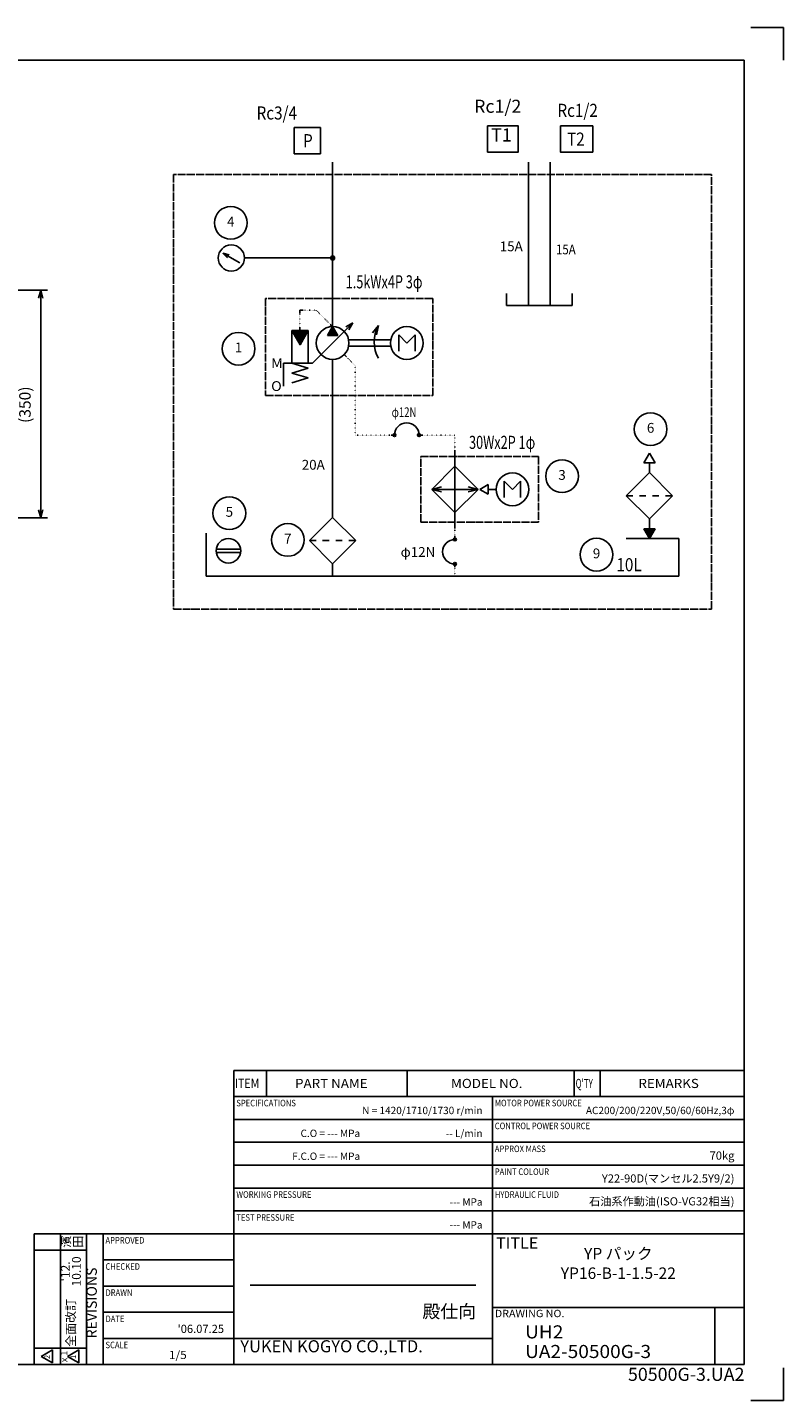
# Model space of a CAD drawing. Units: millimetres. Extents: x 0 to 2970, y 0 to 2100.
# Drawn here: x 1815 to 2970, y 0 to 2100 of the extents above; entities that cross this region are included whole.
import ezdxf

# ---------------------------------------------------------------- set-up
doc = ezdxf.new("R2010")
doc.units = ezdxf.units.MM
doc.linetypes.add('DOT_CENTER', pattern=[14, 12, -1, 0, -1])
doc.linetypes.add('DOTTED', pattern=[1, 0, -1])
for name, color, linetype in [('1', 7, 'Continuous'), ('2', 7, 'Continuous'), ('5', 7, 'Continuous'), ('510', 7, 'Continuous'), ('520', 7, 'Continuous')]:
    doc.layers.add(name, color=color, linetype=linetype)
doc.styles.add('CONVERTER_11', font='txt.shx', dxfattribs={"width": 1.07})
doc.styles.add('CONVERTER_12', font='txt.shx', dxfattribs={"width": 0.856})
doc.styles.add('CONVERTER_13', font='MS Mincho.ttf', dxfattribs={"width": 0.89})
doc.styles.add('CONVERTER_14', font='msmincho.ttc', dxfattribs={"width": 0.712})
doc.styles.add('CONVERTER_15', font='txt.shx', dxfattribs={"width": 0.642})
doc.styles.add('CONVERTER_16', font='txt.shx', dxfattribs={"width": 0.9})
doc.dimstyles.new('ME10_DIM_10', dxfattribs={"dimtxt": 17.5, "dimasz": 12.25, "dimexe": 10, "dimexo": 10, "dimgap": 10, "dimtad": 1, "dimdsep": 46, "dimtxsty": 'CONVERTER_16', "dimblk1": 'OPEN30', "dimblk2": 'OPEN30', "dimsah": 1, "dimcen": 0.09, "dimclrd": 7, "dimclre": 7, "dimclrt": 7, "dimadec": 0, "dimazin": 0, "dimtfac": 1, "dimtdec": 4, "dimtix": 1, "dimtmove": 0, "dimatfit": 3, "dimfxl": 1, "dimtolj": 1, "dimtzin": 0, "dimarcsym": 0})

# ---------------------------------------------------------------- blocks, each defined once
blk = doc.blocks.new('*D1')
at = {"layer": '1', "color": 7, "linetype": 'Continuous'}
for p, q in [((1510, 1698), (1844.9, 1698)), ((1834.9, 1350), (1834.9, 1698)), ((1650, 1350), (1844.9, 1350))]:
    blk.add_line(p, q, dxfattribs=at)
at = {"layer": '1', "color": 7}
for p, q in [((1834.9, 1698), (1831.6, 1685.8)), ((1834.9, 1698), (1838.2, 1685.8)), ((1834.9, 1350), (1831.6, 1362.2)), ((1834.9, 1350), (1838.2, 1362.2))]:
    blk.add_line(p, q, dxfattribs=at)
at = {"layer": '1', "color": 7, "insert": (1824.9, 1495.1), "char_height": 17.5, "attachment_point": 7, "rotation": 90, "line_spacing_factor": 0.60024, "style": 'CONVERTER_16'}
blk.add_mtext('(350)', dxfattribs=at)
blk = doc.blocks.new('_OPEN30')
at = {"color": 0, "linetype": 'ByBlock', "lineweight": -2}
for p, q in [((-1, 0.267949), (0, 0)), ((0, 0), (-1, -0.267949)), ((0, 0), (-1, 0))]:
    blk.add_line(p, q, dxfattribs=at)

msp = doc.modelspace()

# ---------------------------------------------------------------- linework, layer by layer
at = {"color": 2, "linetype": 'Continuous'}
for p, q in [((2909.997, 2049.999), (89.999, 2049.999)), ((2909.997, 55.001), (2909.997, 2049.999)), ((2280.918, 1685.563), (2280.917, 1894.23)), ((2580.21, 1894.23), (2580.21, 1674.994)), ((2613.543, 1674.994), (2613.543, 1894.23)), ((2139.016, 1739.924), (2113.034, 1754.924)), ((2120.106, 1747.852), (2113.034, 1754.924)), ((2113.034, 1754.924), (2122.694, 1752.335)), ((2280.918, 1747.424), (2146.025, 1747.424)), ((2280.918, 1642.401), (2280.918, 1700.562)), ((2546.877, 1693.239), (2546.877, 1674.994)), ((2646.877, 1674.994), (2646.877, 1693.239)), ((2546.877, 1674.994), (2646.877, 1674.994)), ((2230.917, 1636.466), (2230.917, 1641.466)), ((2249.982, 1586.466), (2311.853, 1648.337)), ((2280.918, 1642.401), (2273.106, 1628.87)), ((2280.917, 1642.401), (2277.382, 1645.936)), ((2283.281, 1638.306), (2278.554, 1638.306)), ((2279.131, 1639.306), (2282.704, 1639.306)), ((2282.127, 1640.307), (2279.708, 1640.307)), ((2280.286, 1641.306), (2281.549, 1641.306)), ((2280.972, 1642.307), (2280.863, 1642.307)), ((2288.731, 1628.87), (2280.918, 1642.401)), ((2311.853, 1648.337), (2301.028, 1642.088)), ((2305.603, 1637.512), (2311.853, 1648.337)), ((2351.052, 1643.992), (2341.626, 1632.835)), ((2348.163, 1629.661), (2351.052, 1643.992)), ((2218.417, 1586.466), (2218.417, 1636.466)), ((2218.417, 1636.466), (2243.55, 1636.466)), ((2218.417, 1636.466), (2231.05, 1614.815)), ((2243.458, 1636.307), (2218.511, 1636.307)), ((2219.094, 1635.307), (2242.881, 1635.307)), ((2242.304, 1634.307), (2219.678, 1634.307)), ((2220.261, 1633.307), (2241.726, 1633.307)), ((2241.149, 1632.307), (2220.845, 1632.307)), ((2221.428, 1631.307), (2240.571, 1631.307)), ((2239.994, 1630.307), (2222.012, 1630.307)), ((2222.595, 1629.307), (2239.417, 1629.307)), ((2238.839, 1628.306), (2223.179, 1628.306)), ((2223.762, 1627.307), (2238.262, 1627.307)), ((2237.684, 1626.306), (2224.346, 1626.306)), ((2224.929, 1625.307), (2237.107, 1625.307)), ((2236.53, 1624.306), (2225.513, 1624.306)), ((2226.096, 1623.306), (2235.952, 1623.306)), ((2235.375, 1622.306), (2226.679, 1622.306)), ((2227.262, 1621.306), (2234.798, 1621.306)), ((2234.22, 1620.306), (2227.846, 1620.306)), ((2228.429, 1619.306), (2233.643, 1619.306)), ((2233.065, 1618.306), (2229.013, 1618.306)), ((2229.596, 1617.306), (2232.488, 1617.306)), ((2231.05, 1614.815), (2243.55, 1636.466)), ((2243.55, 1636.466), (2243.55, 1586.466)), ((2273.106, 1628.87), (2288.731, 1628.87)), ((2273.357, 1629.306), (2288.478, 1629.306)), ((2287.901, 1630.306), (2273.934, 1630.306)), ((2274.512, 1631.306), (2287.323, 1631.306)), ((2286.746, 1632.306), (2275.089, 1632.306)), ((2275.667, 1633.306), (2286.168, 1633.306)), ((2285.591, 1634.306), (2276.244, 1634.306)), ((2276.821, 1635.306), (2285.014, 1635.306)), ((2284.436, 1636.306), (2277.399, 1636.306)), ((2277.976, 1637.306), (2283.859, 1637.306)), ((2369.884, 1622.401), (2305.413, 1622.401)), ((2381.878, 1604.901), (2381.878, 1629.901)), ((2381.878, 1629.901), (2394.378, 1617.401)), ((2394.378, 1617.401), (2406.878, 1629.901)), ((2406.878, 1629.901), (2406.878, 1604.901)), ((2231.911, 1616.306), (2230.18, 1616.306)), ((2230.763, 1615.306), (2231.333, 1615.306)), ((2298.595, 1599.723), (2302.132, 1596.188)), ((2305.413, 1612.401), (2369.884, 1612.401)), ((2205.917, 1551.52), (2205.917, 1586.466)), ((2205.917, 1586.466), (2249.982, 1586.466)), ((2218.418, 1586.466), (2243.418, 1578.966)), ((2243.418, 1578.966), (2218.418, 1571.466)), ((2280.918, 1592.401), (2280.918, 1521.957)), ((2218.418, 1571.466), (2243.418, 1563.966)), ((2243.418, 1563.966), (2218.418, 1556.466)), ((2280.923, 1535.562), (2280.923, 1350.594)), ((2467.816, 1453.597), (2467.816, 1333.597)), ((2765.019, 1449.127), (2756.358, 1434.127)), ((2773.679, 1434.127), (2765.019, 1449.127)), ((2467.816, 1428.954), (2432.461, 1393.598)), ((2503.172, 1393.598), (2467.816, 1428.954)), ((2756.358, 1434.127), (2773.679, 1434.127)), ((2765.019, 1419.127), (2765.019, 1434.127)), ((2729.663, 1383.772), (2765.019, 1419.127)), ((2765.019, 1419.127), (2800.374, 1383.772)), ((2432.461, 1393.598), (2447.462, 1397.348)), ((2432.461, 1393.598), (2503.172, 1393.598)), ((2432.461, 1393.598), (2467.816, 1358.243)), ((2447.462, 1389.848), (2432.461, 1393.598)), ((2467.816, 1358.243), (2503.172, 1393.598)), ((2488.171, 1397.348), (2503.172, 1393.598)), ((2503.172, 1393.598), (2488.171, 1389.848)), ((2506.087, 1393.598), (2518.587, 1400.814)), ((2518.587, 1386.38), (2506.087, 1393.598)), ((2518.587, 1400.814), (2518.587, 1386.38)), ((2518.587, 1393.597), (2530.671, 1393.597)), ((2543.171, 1381.097), (2543.171, 1406.097)), ((2543.171, 1406.097), (2555.671, 1393.597)), ((2555.671, 1393.597), (2568.171, 1406.097)), ((2568.171, 1406.097), (2568.171, 1381.097)), ((2729.663, 1383.772), (2739.663, 1383.772)), ((2765.019, 1348.416), (2729.663, 1383.772)), ((2749.663, 1383.772), (2759.663, 1383.772)), ((2800.374, 1383.772), (2765.019, 1348.416)), ((2769.663, 1383.772), (2779.663, 1383.772)), ((2789.663, 1383.772), (2800.374, 1383.772)), ((2245.568, 1315.238), (2280.923, 1350.594)), ((2280.923, 1350.594), (2280.923, 1360.594)), ((2280.923, 1350.594), (2316.278, 1315.238)), ((2765.019, 1348.416), (2765.019, 1333.416)), ((2087.777, 1326.803), (2087.777, 1260.915)), ((2765.018, 1318.416), (2756.359, 1333.416)), ((2756.359, 1333.416), (2773.679, 1333.416)), ((2756.876, 1332.521), (2773.161, 1332.521)), ((2772.584, 1331.521), (2757.453, 1331.521)), ((2758.031, 1330.521), (2772.006, 1330.521)), ((2771.429, 1329.521), (2758.608, 1329.521)), ((2759.185, 1328.521), (2770.852, 1328.521)), ((2770.274, 1327.52), (2759.763, 1327.52)), ((2760.34, 1326.521), (2769.697, 1326.521)), ((2769.119, 1325.52), (2760.916, 1325.52)), ((2761.494, 1324.521), (2768.542, 1324.521)), ((2767.965, 1323.52), (2762.071, 1323.52)), ((2773.679, 1333.416), (2765.018, 1318.416)), ((2140.305, 1302.135), (2103.139, 1302.135)), ((2245.568, 1315.238), (2255.567, 1315.238)), ((2280.923, 1279.884), (2245.568, 1315.238)), ((2265.567, 1315.238), (2275.567, 1315.238)), ((2316.278, 1315.238), (2280.923, 1279.884)), ((2285.567, 1315.238), (2295.567, 1315.238)), ((2305.567, 1315.238), (2316.278, 1315.238)), ((2809.998, 1318.416), (2729.663, 1318.416)), ((2762.649, 1322.52), (2767.387, 1322.52)), ((2766.81, 1321.52), (2763.226, 1321.52)), ((2763.803, 1320.52), (2766.233, 1320.52)), ((2765.655, 1319.52), (2764.381, 1319.52)), ((2764.957, 1318.52), (2765.078, 1318.52)), ((2809.998, 1260.915), (2809.998, 1318.416)), ((2103.139, 1297.134), (2140.305, 1297.134)), ((2087.777, 1260.915), (2809.998, 1260.915)), ((2280.923, 1279.884), (2280.923, 1260.915)), ((2129.994, 505), (2129.994, 255)), ((2909.997, 505), (2129.994, 505)), ((2179.993, 465), (2179.993, 505)), ((2394.994, 465), (2394.994, 505)), ((2649.992, 465), (2649.992, 505)), ((2689.992, 465), (2689.992, 505)), ((2129.994, 465), (2909.997, 465)), ((2524.996, 255), (2524.996, 464.999)), ((2129.994, 430), (2909.997, 430)), ((2129.994, 395), (2909.997, 395)), ((2129.994, 360), (2909.997, 360)), ((2129.994, 325), (2909.997, 325)), ((2129.994, 290), (2909.997, 290)), ((1824.995, 255), (1824.995, 55.001)), ((2129.994, 255), (1824.995, 255)), ((1864.995, 55.001), (1864.995, 255)), ((1904.995, 55.001), (1904.995, 255)), ((1929.995, 255), (1929.995, 55.001)), ((2129.994, 255), (2524.995, 255)), ((2129.996, 255), (2129.996, 55.001)), ((2524.997, 255), (2909.997, 255)), ((2524.997, 55.001), (2524.997, 255)), ((1824.995, 230), (1904.995, 230)), ((1929.995, 215), (2129.996, 215)), ((2129.996, 175), (1929.995, 175)), ((2499.995, 176.23), (2154.996, 176.23)), ((1929.995, 135), (2129.996, 135)), ((2524.996, 142.5), (2909.997, 142.5)), ((2864.992, 55.001), (2864.992, 142.499)), ((2129.996, 95), (1929.995, 95)), ((2129.996, 95), (2524.996, 95)), ((1904.995, 80.001), (1824.995, 80.001)), ((1852.887, 77.503), (1835.566, 67.503)), ((1835.566, 67.503), (1852.886, 57.503)), ((1852.887, 57.503), (1852.887, 77.503)), ((1892.887, 77.503), (1875.566, 67.503)), ((1875.566, 67.503), (1892.886, 57.503)), ((1892.887, 57.503), (1892.887, 77.503)), ((89.999, 55.001), (2909.997, 55.001))]:
    msp.add_line(p, q, dxfattribs=at)
at = {"color": 7, "linetype": 'Continuous'}
for p, q in [((2230.917, 1662.4), (2230.917, 1667.4)), ((2230.917, 1667.4), (2235.917, 1667.4))]:
    msp.add_line(p, q, dxfattribs=at)
at = {"color": 7, "linetype": 'DOTTED'}
for p, q in [((2250.917, 1667.4), (2255.917, 1667.4)), ((2255.917, 1667.4), (2259.453, 1663.865))]:
    msp.add_line(p, q, dxfattribs=at)
at = {"color": 2, "linetype": 'Continuous'}
for centre, radius in [((2126.025, 1747.424), 20), ((2280.918, 1747.424), 3), ((2280.918, 1747.424), 2), ((2280.918, 1747.424), 1), ((2280.918, 1617.401), 24.999), ((2394.378, 1617.401), 25.001), ((2555.671, 1393.597), 25), ((2121.722, 1299.635), 18.75)]:
    msp.add_circle(centre, radius, dxfattribs=at)
msp.add_arc((2394.348, 1618.992), 49.995, 149.996, 210.005, dxfattribs=at)
at = {"layer": '1', "color": 7, "linetype": 'Continuous'}
for p, q in [((2920, 2100), (2970, 2100)), ((2970, 2100), (2970, 2050)), ((2970, 0), (2970, 50)), ((2920, 0), (2970, 0))]:
    msp.add_line(p, q, dxfattribs=at)
at = {"layer": '1', "color": 3, "linetype": 'DOTTED'}
for p, q in [((2230.917, 1636.466), (2230.917, 1667.4)), ((2230.917, 1667.4), (2255.917, 1667.4)), ((2255.917, 1667.4), (2280.918, 1642.401)), ((2298.595, 1599.723), (2315.269, 1583.05)), ((2315.269, 1583.05), (2315.269, 1536.956)), ((2315.269, 1536.956), (2315.269, 1476.549)), ((2315.269, 1476.549), (2375.431, 1476.549)), ((2412.931, 1476.549), (2467.816, 1476.549)), ((2467.816, 1476.549), (2467.816, 1443.597)), ((2467.816, 1343.596), (2467.816, 1316.96)), ((2467.816, 1279.46), (2467.816, 1260.915))]:
    msp.add_line(p, q, dxfattribs=at)
at = {"layer": '1', "color": 2, "linetype": 'Continuous'}
for p, q in [((2375.431, 1476.549), (2370.431, 1476.549)), ((2412.931, 1476.549), (2417.931, 1476.549)), ((2467.816, 1316.96), (2467.816, 1321.96)), ((2467.816, 1279.46), (2467.816, 1274.46))]:
    msp.add_line(p, q, dxfattribs=at)
for centre, radius in [((2375.431, 1476.549), 2.25), ((2375.431, 1476.549), 1.5), ((2375.431, 1476.549), 0.75), ((2412.931, 1476.549), 2.25), ((2412.931, 1476.549), 1.5), ((2412.931, 1476.549), 0.75), ((2467.816, 1316.96), 2.25), ((2467.816, 1316.96), 1.5), ((2467.816, 1316.96), 0.75), ((2467.816, 1279.46), 2.25), ((2467.816, 1279.46), 1.5), ((2467.816, 1279.46), 0.75)]:
    msp.add_circle(centre, radius, dxfattribs=at)
for centre, start, end in [((2394.181, 1476.549), 0, 180), ((2467.816, 1298.21), 90, 270)]:
    msp.add_arc(centre, 18.75, start, end, dxfattribs=at)
at = {"layer": '2', "color": 7, "linetype": 'DOT_CENTER'}
for p, q in [((2859.997, 1874.999), (2037.777, 1874.999)), ((2037.777, 1874.999), (2037.777, 1210.583)), ((2859.999, 1210.583), (2859.997, 1874.999)), ((2178.425, 1685.563), (2178.425, 1536.956)), ((2434.134, 1685.563), (2178.425, 1685.563)), ((2434.134, 1536.956), (2434.134, 1685.563)), ((2178.425, 1536.956), (2434.134, 1536.956)), ((2415.671, 1343.596), (2415.671, 1443.597)), ((2415.671, 1443.597), (2595.671, 1443.597)), ((2595.671, 1443.597), (2595.671, 1343.596)), ((2595.671, 1343.596), (2415.671, 1343.596)), ((2037.777, 1210.583), (2859.999, 1210.583))]:
    msp.add_line(p, q, dxfattribs=at)
at = {"layer": '5', "color": 7}
for points in [[(2222.365, 1946.813), (2222.365, 1906.813), (2262.365, 1906.813), (2262.365, 1946.813)], [(2517.816, 1949.313), (2517.816, 1909.313), (2564.616, 1909.313), (2564.616, 1949.313)], [(2629.137, 1949.313), (2629.137, 1909.313), (2678.337, 1909.313), (2678.337, 1949.313)]]:
    msp.add_lwpolyline(points, close=True, dxfattribs=at)
at = {"layer": '520', "color": 7, "linetype": 'Continuous'}
for centre in [(2125.235, 1801.136), (2137.213, 1608.722), (2766.858, 1485.707), (2631.5, 1413.682), (2123.055, 1357.209), (2212.398, 1316.2), (2684.234, 1293.695)]:
    msp.add_circle(centre, 25, dxfattribs=at)

# ---------------------------------------------------------------- texts
at = {"color": 7, "style": 'CONVERTER_11', "width": 1.07}
msp.add_text('1/5', height=12.5, dxfattribs=at).set_placement((2030.608, 63.497))
at = {"layer": '1', "color": 7, "style": 'CONVERTER_11', "width": 1.07}
msp.add_text('UH2', height=20, dxfattribs=at).set_placement((2575, 95))
at = {"layer": '1', "color": 7}
for s, insert, char_height, attachment_point, line_spacing_factor, style in [('70kg', (2894.997, 364.5), 12.5, 9, 0.90036, 'CONVERTER_12'), ('50500G-3.UA2', (2910.356, 50.087), 20, 3, 1.320528, 'CONVERTER_11')]:
    msp.add_mtext(s, dxfattribs=dict(at, insert=insert, char_height=char_height, attachment_point=attachment_point, line_spacing_factor=line_spacing_factor, style=style))
at = {"layer": '1', "color": 7, "rotation": 90}
for s, insert, char_height, attachment_point, line_spacing_factor, style in [('濱', (1874.996, 243.004), 13.5, 5, 0.681818, 'CONVERTER_13'), ('田', (1893.49, 243.004), 13.5, 5, 0.681818, 'CONVERTER_13'), ("'12.", (1874.191, 197.436), 13.5, 5, 1.320528, 'CONVERTER_12'), ('10.10', (1891.05, 197.436), 13.5, 5, 1.320528, 'CONVERTER_12'), ('全面改訂', (1882.495, 82.002), 13.5, 4, 0.545455, 'CONVERTER_13'), ('x 1', (1871.694, 67.431), 10, 5, 1.320528, 'CONVERTER_12')]:
    msp.add_mtext(s, dxfattribs=dict(at, insert=insert, char_height=char_height, attachment_point=attachment_point, line_spacing_factor=line_spacing_factor, style=style))
at = {"layer": '5', "color": 7}
for s, height, style, width, p in [('Rc3/4', 20, 'CONVERTER_12', 0.856, (2164.678, 1959.224)), ('Rc1/2', 20, 'CONVERTER_12', 0.856, (2624.452, 1963.224)), ('P', 20, 'CONVERTER_12', 0.856, (2235.765, 1916.813)), ('T2', 20, 'CONVERTER_12', 0.856, (2639.137, 1919.313)), ('15A', 15, 'CONVERTER_12', 0.856, (2622.3, 1753.056)), ('1.5kWx4P 3φ', 20, 'CONVERTER_14', 0.712, (2300.893, 1700.962)), ('M', 15, 'CONVERTER_11', 1.07, (2186.922, 1578.966)), ('O', 15, 'CONVERTER_11', 1.07, (2186.922, 1544.019)), ('φ12N', 15, 'CONVERTER_14', 0.712, (2371.09, 1504.025)), ('30Wx2P 1φ', 20, 'CONVERTER_14', 0.712, (2489.393, 1455.461)), ('10L', 20, 'CONVERTER_12', 0.856, (2714.609, 1268.34)), ('ITEM', 14, 'CONVERTER_12', 0.856, (2131.46, 478.25)), ('PART NAME', 14, 'CONVERTER_11', 1.07, (2223.472, 477.969)), ('MODEL NO.', 14, 'CONVERTER_11', 1.07, (2461.835, 477.969)), ("Q'TY", 14, 'CONVERTER_15', 0.642, (2652.276, 477.952)), ('REMARKS', 14, 'CONVERTER_11', 1.07, (2748.213, 477.969)), ('SPECIFICATIONS', 10, 'CONVERTER_12', 0.856, (2133.74, 450.003)), ('MOTOR POWER SOURCE', 10, 'CONVERTER_12', 0.856, (2528.742, 450.003)), ('CONTROL POWER SOURCE', 10, 'CONVERTER_12', 0.856, (2528.742, 415.003)), ('APPROX MASS', 10, 'CONVERTER_12', 0.856, (2528.742, 380.003)), ('PAINT COLOUR', 10, 'CONVERTER_12', 0.856, (2528.742, 345.003)), ('WORKING PRESSURE', 10, 'CONVERTER_12', 0.856, (2133.74, 310.003)), ('HYDRAULIC FLUID', 10, 'CONVERTER_12', 0.856, (2528.742, 310.003)), ('TEST PRESSURE', 10, 'CONVERTER_12', 0.856, (2133.74, 275.003)), ('APPROVED', 10, 'CONVERTER_12', 0.856, (1933.741, 240.004)), ('TITLE', 16.875, 'CONVERTER_11', 1.07, (2530.615, 232.506)), ('CHECKED', 10, 'CONVERTER_12', 0.856, (1933.741, 200.004)), ('DRAWN', 10, 'CONVERTER_12', 0.856, (1933.741, 160.004)), ('DATE', 10, 'CONVERTER_12', 0.856, (1933.741, 120.004)), ('DRAWING NO.', 11.25, 'CONVERTER_11', 1.07, (2528.742, 127.504)), ('SCALE', 10, 'CONVERTER_12', 0.856, (1933.741, 80.004)), ('UA2-50500G-3', 20, 'CONVERTER_11', 1.07, (2575, 65))]:
    msp.add_text(s, height=height, dxfattribs=dict(at, style=style, width=width)).set_placement(p)
for s, insert, char_height, attachment_point, line_spacing_factor, style in [('Rc1/2', (2569.301, 1963.224), 20, 9, 0.60024, 'CONVERTER_12'), ('T1', (2554.616, 1919.313), 20, 9, 0.60024, 'CONVERTER_12'), ('15A', (2571.453, 1753.056), 15, 9, 0.60024, 'CONVERTER_12'), ('20A', (2268.873, 1429.172), 15, 6, 0.60024, 'CONVERTER_12'), ('φ12N', (2437.852, 1295.871), 15, 6, 0.454545, 'CONVERTER_14'), ('N = 1420/1710/1730 r/min', (2509.997, 434.5), 11.25, 9, 0.60024, 'CONVERTER_12'), ('AC200/200/220V,50/60/60Hz,3φ', (2894.997, 434.5), 11.25, 9, 0.454545, 'CONVERTER_14'), ('C.O = --- MPa', (2322.936, 399.5), 11.25, 9, 0.60024, 'CONVERTER_12'), ('-- L/min', (2509.997, 399.5), 11.25, 9, 0.60024, 'CONVERTER_12'), ('F.C.O = --- MPa', (2322.936, 364.5), 11.25, 9, 0.60024, 'CONVERTER_12'), ('Y22-90D(マンセル2.5Y9/2)', (2894.997, 329.5), 12.5, 9, 0.454545, 'CONVERTER_14'), ('--- MPa', (2509.997, 294.5), 11.25, 9, 0.60024, 'CONVERTER_12'), ('石油系作動油(ISO-VG32相当)', (2894.997, 294.5), 12.5, 9, 0.454545, 'CONVERTER_14'), ('--- MPa', (2509.997, 259.5), 11.25, 9, 0.60024, 'CONVERTER_12'), ('YP パック', (2717.5, 222.5), 17.5, 5, 0.454545, 'CONVERTER_14'), ('YP16-B-1-1.5-22', (2717.5, 192.5), 17.5, 5, 0.60024, 'CONVERTER_12'), ('殿仕向', (2500, 120), 20, 9, 0.454545, 'CONVERTER_13'), ("'06.07.25", (2114.996, 99.5), 12.5, 9, 0.60024, 'CONVERTER_11'), ('YUKEN KOGYO CO.,LTD.', (2139.783, 67.974), 18.5, 7, 0.60024, 'CONVERTER_11')]:
    msp.add_mtext(s, dxfattribs=dict(at, insert=insert, char_height=char_height, attachment_point=attachment_point, line_spacing_factor=line_spacing_factor, style=style))
at = {"layer": '5', "color": 7, "attachment_point": 7, "rotation": 90, "line_spacing_factor": 0.60024, "style": 'CONVERTER_11'}
for s, insert, char_height in [('REVISIONS', (1925.456, 95.093), 15.75), ('2', (1851.424, 63.425), 8.5), ('1', (1891.424, 63.425), 8.5)]:
    msp.add_mtext(s, dxfattribs=dict(at, insert=insert, char_height=char_height))
at = {"layer": '510', "color": 7, "char_height": 15, "attachment_point": 5, "line_spacing_factor": 1.320528, "style": 'CONVERTER_11'}
for s, insert in [('4', (2125.235, 1801.136)), ('1', (2137.213, 1608.722)), ('6', (2766.858, 1485.707)), ('3', (2631.5, 1413.682)), ('5', (2123.055, 1357.209)), ('7', (2212.398, 1316.2)), ('9', (2684.234, 1293.695))]:
    msp.add_mtext(s, dxfattribs=dict(at, insert=insert))

# ---------------------------------------------------------------- dimensions: what is measured, and where the dimension line sits
at = {"layer": '1'}
dim = msp.add_linear_dim(base=(1834.932, 1350), p1=(1500, 1698), p2=(1640, 1350), angle=90, text='(350)', dimstyle='ME10_DIM_10', dxfattribs=at)
dim.commit()
dim.dimension.update_dxf_attribs({"geometry": '*D1', "text_midpoint": (1816.182, 1524), "text_rotation": 90})

doc.saveas('drawing.dxf')
